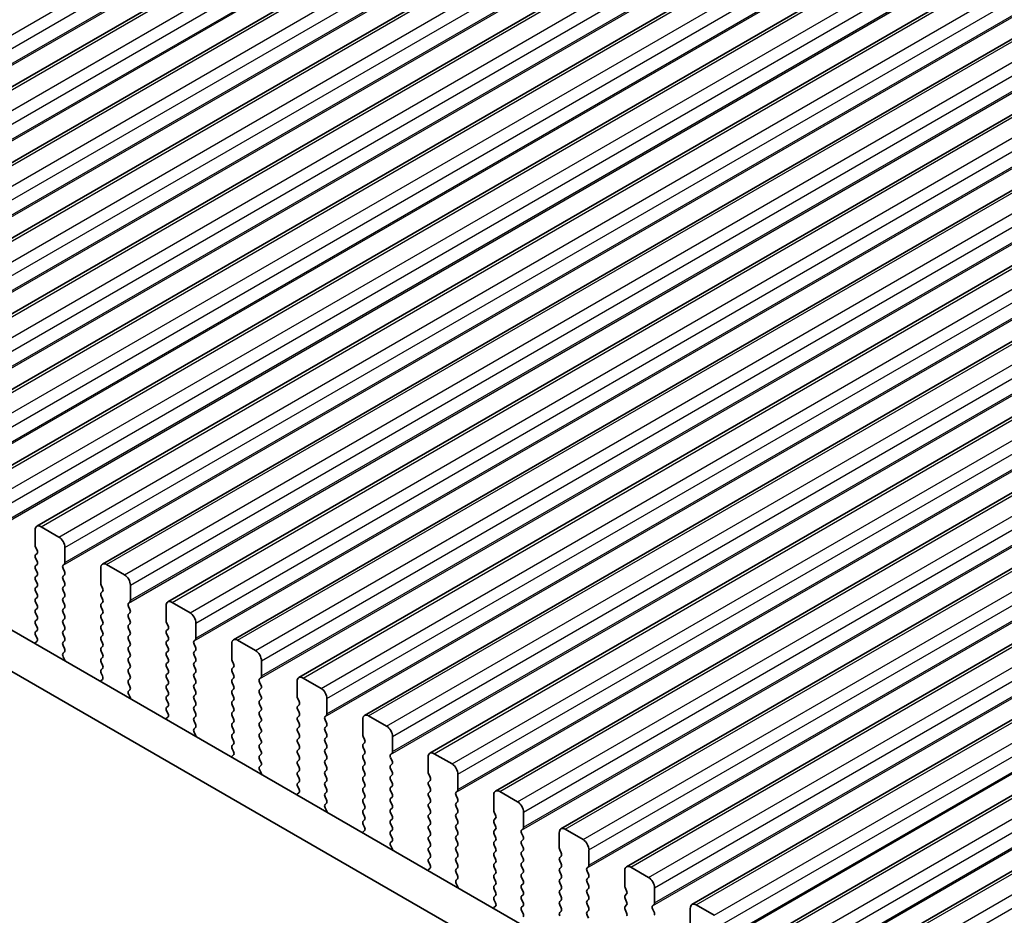
# Model space of a CAD drawing. Units: millimetres. Extents: x 43 to 8696, y 24 to 1429.
# Drawn here: x 277 to 335, y 468 to 521 of the extents above; entities that cross this region are included whole.
import ezdxf

# ---------------------------------------------------------------- set-up
doc = ezdxf.new("R2010")
doc.units = ezdxf.units.MM
doc.header["$LTSCALE"] = 3
doc.layers.add('Visible (ISO)', color=7, linetype='Continuous', lineweight=35)
doc.layers.add('Visible Narrow (ISO)', color=7, linetype='Continuous', lineweight=25)

msp = doc.modelspace()

# ---------------------------------------------------------------- linework, layer by layer
at = {"layer": 'Visible (ISO)'}
for p, q in [((254.4839, 504.3607), (521.7703, 658.6785)), ((258.373, 502.1153), (525.6594, 656.4332)), ((262.2621, 499.8699), (529.5484, 654.1878)), ((266.1512, 497.6246), (533.4375, 651.9424)), ((270.0402, 495.3792), (537.3266, 649.6971)), ((273.9293, 493.1338), (541.2157, 647.4517)), ((277.8184, 490.8885), (545.1048, 645.2063)), ((281.7075, 488.6431), (548.9939, 642.961)), ((285.5966, 486.3977), (552.883, 640.7156)), ((289.4857, 484.1524), (556.772, 638.4702)), ((293.3748, 481.907), (560.6611, 636.2249)), ((297.2639, 479.6616), (564.5502, 633.9795)), ((301.1529, 477.4163), (568.4393, 631.7341)), ((305.042, 475.1709), (572.3284, 629.4888)), ((308.9311, 472.9256), (576.2175, 627.2434)), ((312.8202, 470.6802), (580.1066, 624.998)), ((316.7093, 468.4348), (583.9957, 622.7527)), ((320.5984, 466.1895), (587.8847, 620.5073)), ((324.4875, 463.9441), (591.7738, 618.2619)), ((180.6443, 539.9672), (351.7658, 441.1702)), ((351.0974, 439.1066), (178.523, 538.7424)), ((277.7149, 490.6596), (277.7149, 489.7614)), ((279.1291, 490.2513), (278.0684, 490.8637)), ((277.7432, 489.6471), (277.828, 489.4675)), ((279.4826, 488.7408), (279.4826, 489.639)), ((277.828, 489.2715), (277.7432, 489.1899)), ((277.7432, 488.9939), (277.828, 488.8143)), ((277.828, 488.6183), (277.7432, 488.5367)), ((277.7432, 488.3407), (277.828, 488.1611)), ((279.3695, 488.5775), (279.4544, 488.6592)), ((279.4544, 488.2019), (279.3695, 488.3816)), ((281.604, 488.4142), (281.604, 487.5161)), ((283.0182, 488.006), (281.9575, 488.6183)), ((277.828, 487.9651), (277.7432, 487.8835)), ((277.7432, 487.6875), (277.828, 487.5079)), ((279.3695, 487.9243), (279.4544, 488.006)), ((279.4544, 487.5487), (279.3695, 487.7284)), ((277.828, 487.312), (277.7432, 487.2303)), ((277.7432, 487.0343), (277.828, 486.8547)), ((279.3695, 487.2711), (279.4544, 487.3528)), ((279.4544, 486.8955), (279.3695, 487.0752)), ((281.6322, 487.4018), (281.7171, 487.2221)), ((281.7171, 487.0262), (281.6322, 486.9445)), ((283.3717, 486.4955), (283.3717, 487.3936)), ((277.828, 486.6588), (277.7432, 486.5771)), ((277.7432, 486.3811), (277.828, 486.2015)), ((279.3695, 486.6179), (279.4544, 486.6996)), ((279.4544, 486.2423), (279.3695, 486.422)), ((281.6322, 486.7486), (281.7171, 486.5689)), ((281.7171, 486.373), (281.6322, 486.2913)), ((283.2586, 486.3322), (283.3434, 486.4138)), ((286.9073, 485.7606), (285.8466, 486.373)), ((277.828, 486.0056), (277.7432, 485.9239)), ((279.3695, 485.9647), (279.4544, 486.0464)), ((279.4544, 485.5891), (279.3695, 485.7688)), ((281.6322, 486.0954), (281.7171, 485.9157)), ((283.3434, 485.9566), (283.2586, 486.1362)), ((285.493, 486.1689), (285.493, 485.2707)), ((277.7432, 485.7279), (277.828, 485.5483)), ((277.828, 485.3524), (277.7432, 485.2707)), ((279.3695, 485.3115), (279.4544, 485.3932)), ((281.7171, 485.7198), (281.6322, 485.6381)), ((281.6322, 485.4422), (281.7171, 485.2625)), ((283.2586, 485.679), (283.3434, 485.7606)), ((283.3434, 485.3034), (283.2586, 485.483)), ((277.7432, 485.0748), (277.828, 484.8951)), ((277.828, 484.6992), (277.7432, 484.6175)), ((279.4544, 484.9359), (279.3695, 485.1156)), ((279.3695, 484.6583), (279.4544, 484.74)), ((281.7171, 485.0666), (281.6322, 484.9849)), ((281.6322, 484.789), (281.7171, 484.6093)), ((283.2586, 485.0258), (283.3434, 485.1074)), ((283.3434, 484.6502), (283.2586, 484.8298)), ((285.5213, 485.1564), (285.6062, 484.9768)), ((285.6062, 484.7808), (285.5213, 484.6992)), ((287.2608, 484.2501), (287.2608, 485.1482)), ((277.8191, 484.0498), (277.7171, 483.9691)), ((277.7432, 484.4216), (277.8241, 484.2502)), ((279.4544, 484.2827), (279.3695, 484.4624)), ((279.3695, 484.0051), (279.4544, 484.0868)), ((281.7171, 484.4134), (281.6322, 484.3317)), ((281.6322, 484.1358), (281.7171, 483.9562)), ((283.2586, 484.3726), (283.3434, 484.4542)), ((283.3434, 483.997), (283.2586, 484.1766)), ((285.5213, 484.5032), (285.6062, 484.3236)), ((285.6062, 484.1276), (285.5213, 484.046)), ((287.1477, 484.0868), (287.2325, 484.1684)), ((290.7963, 483.5152), (289.7357, 484.1276)), ((279.4544, 483.6296), (279.3695, 483.8092)), ((279.3734, 483.3557), (279.4544, 483.4336)), ((281.7171, 483.7602), (281.6322, 483.6785)), ((281.6322, 483.4826), (281.7171, 483.303)), ((283.2586, 483.7194), (283.3434, 483.801)), ((283.3434, 483.3438), (283.2586, 483.5234)), ((285.5213, 483.85), (285.6062, 483.6704)), ((285.6062, 483.4744), (285.5213, 483.3928)), ((287.2325, 483.7112), (287.1477, 483.8908)), ((287.1477, 483.4336), (287.2325, 483.5152)), ((289.3821, 483.9235), (289.3821, 483.0253)), ((279.4804, 482.9511), (279.3784, 483.1495)), ((281.7171, 483.107), (281.6322, 483.0253)), ((283.2586, 483.0662), (283.3434, 483.1478)), ((283.3434, 482.6906), (283.2586, 482.8702)), ((285.5213, 483.1968), (285.6062, 483.0172)), ((287.2325, 483.058), (287.1477, 483.2376)), ((287.1477, 482.7804), (287.2325, 482.862)), ((289.4104, 482.911), (289.4953, 482.7314)), ((291.1499, 482.0047), (291.1499, 482.9029)), ((281.6322, 482.8294), (281.7171, 482.6498)), ((281.7171, 482.4538), (281.6322, 482.3721)), ((283.2586, 482.413), (283.3434, 482.4946)), ((285.6062, 482.8212), (285.5213, 482.7396)), ((285.5213, 482.5436), (285.6062, 482.364)), ((287.2325, 482.4048), (287.1477, 482.5844)), ((289.4953, 482.5354), (289.4104, 482.4538)), ((281.7081, 481.8044), (281.6062, 481.7238)), ((281.6322, 482.1762), (281.7132, 482.0048)), ((283.3434, 482.0374), (283.2586, 482.217)), ((283.2586, 481.7598), (283.3434, 481.8414)), ((285.6062, 482.168), (285.5213, 482.0864)), ((285.5213, 481.8904), (285.6062, 481.7108)), ((287.1477, 482.1272), (287.2325, 482.2088)), ((287.2325, 481.7516), (287.1477, 481.9312)), ((289.4104, 482.2578), (289.4953, 482.0782)), ((289.4953, 481.8822), (289.4104, 481.8006)), ((291.0368, 481.8414), (291.1216, 481.9231)), ((293.2712, 481.6781), (293.2712, 480.78)), ((294.6854, 481.2699), (293.6248, 481.8822)), ((283.3434, 481.3842), (283.2586, 481.5638)), ((283.2625, 481.1103), (283.3434, 481.1882)), ((285.6062, 481.5148), (285.5213, 481.4332)), ((285.5213, 481.2372), (285.6062, 481.0576)), ((287.1477, 481.474), (287.2325, 481.5557)), ((287.2325, 481.0984), (287.1477, 481.278)), ((289.4104, 481.6046), (289.4953, 481.425)), ((289.4953, 481.2291), (289.4104, 481.1474)), ((291.1216, 481.4658), (291.0368, 481.6455)), ((291.0368, 481.1882), (291.1216, 481.2699)), ((283.3695, 480.7057), (283.2675, 480.9041)), ((285.6062, 480.8616), (285.5213, 480.78)), ((285.5213, 480.584), (285.6062, 480.4044)), ((287.1477, 480.8208), (287.2325, 480.9025)), ((287.2325, 480.4452), (287.1477, 480.6248)), ((289.4104, 480.9514), (289.4953, 480.7718)), ((289.4953, 480.5759), (289.4104, 480.4942)), ((291.1216, 480.8126), (291.0368, 480.9923)), ((291.0368, 480.535), (291.1216, 480.6167)), ((293.2995, 480.6657), (293.3844, 480.486)), ((295.039, 479.7594), (295.039, 480.6575)), ((285.6062, 480.2084), (285.5213, 480.1268)), ((285.5213, 479.9308), (285.6023, 479.7594)), ((287.1477, 480.1676), (287.2325, 480.2493)), ((287.2325, 479.792), (287.1477, 479.9716)), ((289.4104, 480.2982), (289.4953, 480.1186)), ((289.4953, 479.9227), (289.4104, 479.841)), ((291.1216, 480.1594), (291.0368, 480.3391)), ((291.0368, 479.8818), (291.1216, 479.9635)), ((293.3844, 480.2901), (293.2995, 480.2084)), ((293.2995, 480.0125), (293.3844, 479.8328)), ((285.5972, 479.5591), (285.4953, 479.4784)), ((287.1477, 479.5144), (287.2325, 479.5961)), ((289.4104, 479.645), (289.4953, 479.4654)), ((291.1216, 479.5062), (291.0368, 479.6859)), ((293.3844, 479.6369), (293.2995, 479.5552)), ((293.2995, 479.3593), (293.3844, 479.1796)), ((294.9259, 479.5961), (295.0107, 479.6777)), ((295.0107, 479.2205), (294.9259, 479.4001)), ((297.1603, 479.4328), (297.1603, 478.5346)), ((298.5745, 479.0245), (297.5139, 479.6369)), ((287.2325, 479.1388), (287.1477, 479.3184)), ((287.1516, 478.865), (287.2325, 478.9429)), ((289.4953, 479.2695), (289.4104, 479.1878)), ((289.4104, 478.9919), (289.4953, 478.8122)), ((291.0368, 479.2286), (291.1216, 479.3103)), ((291.1216, 478.853), (291.0368, 479.0327)), ((293.3844, 478.9837), (293.2995, 478.902)), ((294.9259, 478.9429), (295.0107, 479.0245)), ((287.2586, 478.4604), (287.1566, 478.6587)), ((289.4953, 478.6163), (289.4104, 478.5346)), ((289.4104, 478.3387), (289.4953, 478.159)), ((291.0368, 478.5754), (291.1216, 478.6571)), ((291.1216, 478.1998), (291.0368, 478.3795)), ((293.2995, 478.7061), (293.3844, 478.5264)), ((293.3844, 478.3305), (293.2995, 478.2488)), ((295.0107, 478.5673), (294.9259, 478.7469)), ((294.9259, 478.2897), (295.0107, 478.3713)), ((297.1886, 478.4203), (297.2734, 478.2407)), ((298.9281, 477.514), (298.9281, 478.4121)), ((289.4953, 477.9631), (289.4104, 477.8814)), ((289.4104, 477.6855), (289.4914, 477.5141)), ((291.0368, 477.9222), (291.1216, 478.0039)), ((291.1216, 477.5467), (291.0368, 477.7263)), ((293.2995, 478.0529), (293.3844, 477.8733)), ((293.3844, 477.6773), (293.2995, 477.5956)), ((295.0107, 477.9141), (294.9259, 478.0937)), ((294.9259, 477.6365), (295.0107, 477.7181)), ((297.2734, 478.0447), (297.1886, 477.9631)), ((297.1886, 477.7671), (297.2734, 477.5875)), ((289.4863, 477.3137), (289.3844, 477.233)), ((291.0368, 477.269), (291.1216, 477.3507)), ((291.1216, 476.8935), (291.0368, 477.0731)), ((293.2995, 477.3997), (293.3844, 477.2201)), ((293.3844, 477.0241), (293.2995, 476.9424)), ((295.0107, 477.2609), (294.9259, 477.4405)), ((294.9259, 476.9833), (295.0107, 477.0649)), ((297.2734, 477.3915), (297.1886, 477.3099)), ((297.1886, 477.1139), (297.2734, 476.9343)), ((298.8149, 477.3507), (298.8998, 477.4323)), ((298.8998, 476.9751), (298.8149, 477.1547)), ((301.0494, 477.1874), (301.0494, 476.2892)), ((302.4636, 476.7791), (301.4029, 477.3915)), ((291.0407, 476.6196), (291.1216, 476.6975)), ((293.2995, 476.7465), (293.3844, 476.5669)), ((295.0107, 476.6077), (294.9259, 476.7873)), ((297.2734, 476.7383), (297.1886, 476.6567)), ((297.1886, 476.4607), (297.2734, 476.2811)), ((298.8149, 476.6975), (298.8998, 476.7791)), ((298.8998, 476.3219), (298.8149, 476.5015)), ((291.1477, 476.215), (291.0457, 476.4134)), ((293.3844, 476.3709), (293.2995, 476.2892)), ((293.2995, 476.0933), (293.3844, 475.9137)), ((294.9259, 476.3301), (295.0107, 476.4117)), ((295.0107, 475.9545), (294.9259, 476.1341)), ((297.2734, 476.0851), (297.1886, 476.0035)), ((298.8149, 476.0443), (298.8998, 476.1259)), ((298.8998, 475.6687), (298.8149, 475.8483)), ((301.0777, 476.1749), (301.1625, 475.9953)), ((302.8172, 475.2686), (302.8172, 476.1668)), ((293.3844, 475.7177), (293.2995, 475.6361)), ((293.2995, 475.4401), (293.3805, 475.2687)), ((294.9259, 475.6769), (295.0107, 475.7585)), ((295.0107, 475.3013), (294.9259, 475.4809)), ((297.1886, 475.8075), (297.2734, 475.6279)), ((297.2734, 475.4319), (297.1886, 475.3503)), ((298.8149, 475.3911), (298.8998, 475.4728)), ((301.1625, 475.7993), (301.0777, 475.7177)), ((301.0777, 475.5217), (301.1625, 475.3421)), ((293.3754, 475.0683), (293.2735, 474.9877)), ((294.9259, 475.0237), (295.0107, 475.1053)), ((295.0107, 474.6481), (294.9259, 474.8277)), ((297.1886, 475.1543), (297.2734, 474.9747)), ((297.2734, 474.7787), (297.1886, 474.6971)), ((298.8998, 475.0155), (298.8149, 475.1951)), ((298.8149, 474.7379), (298.8998, 474.8196)), ((301.1625, 475.1462), (301.0777, 475.0645)), ((301.0777, 474.8685), (301.1625, 474.6889)), ((302.704, 475.1053), (302.7889, 475.187)), ((302.7889, 474.7297), (302.704, 474.9094)), ((304.9385, 474.942), (304.9385, 474.0439)), ((306.3527, 474.5338), (305.292, 475.1462)), ((294.9297, 474.3742), (295.0107, 474.4521)), ((295.0368, 473.9696), (294.9348, 474.168)), ((297.1886, 474.5011), (297.2734, 474.3215)), ((297.2734, 474.1255), (297.1886, 474.0439)), ((298.8998, 474.3623), (298.8149, 474.5419)), ((298.8149, 474.0847), (298.8998, 474.1664)), ((301.1625, 474.493), (301.0777, 474.4113)), ((301.0777, 474.2153), (301.1625, 474.0357)), ((302.704, 474.4521), (302.7889, 474.5338)), ((302.7889, 474.0765), (302.704, 474.2562)), ((297.1886, 473.8479), (297.2734, 473.6683)), ((298.8998, 473.7091), (298.8149, 473.8887)), ((298.8149, 473.4315), (298.8998, 473.5132)), ((301.1625, 473.8398), (301.0777, 473.7581)), ((301.0777, 473.5621), (301.1625, 473.3825)), ((302.704, 473.7989), (302.7889, 473.8806)), ((302.7889, 473.4233), (302.704, 473.603)), ((304.9668, 473.9296), (305.0516, 473.7499)), ((305.0516, 473.554), (304.9668, 473.4723)), ((306.7062, 473.0233), (306.7062, 473.9214)), ((297.2734, 473.4723), (297.1886, 473.3907)), ((297.1886, 473.1947), (297.2696, 473.0233)), ((298.8998, 473.0559), (298.8149, 473.2356)), ((301.1625, 473.1866), (301.0777, 473.1049)), ((301.0777, 472.909), (301.1625, 472.7293)), ((302.704, 473.1457), (302.7889, 473.2274)), ((302.7889, 472.7701), (302.704, 472.9498)), ((304.9668, 473.2764), (305.0516, 473.0967)), ((306.5931, 472.86), (306.678, 472.9416)), ((297.2645, 472.823), (297.1625, 472.7423)), ((298.8149, 472.7783), (298.8998, 472.86)), ((298.8998, 472.4027), (298.8149, 472.5824)), ((301.1625, 472.5334), (301.0777, 472.4517)), ((302.704, 472.4925), (302.7889, 472.5742)), ((305.0516, 472.9008), (304.9668, 472.8191)), ((304.9668, 472.6232), (305.0516, 472.4435)), ((306.678, 472.4844), (306.5931, 472.664)), ((308.8276, 472.6967), (308.8276, 471.7985)), ((310.2418, 472.2884), (309.1811, 472.9008)), ((298.8188, 472.1289), (298.8998, 472.2068)), ((298.9258, 471.7243), (298.8239, 471.9226)), ((301.0777, 472.2558), (301.1625, 472.0761)), ((301.1625, 471.8802), (301.0777, 471.7985)), ((302.7889, 472.1169), (302.704, 472.2966)), ((302.704, 471.8393), (302.7889, 471.921)), ((305.0516, 472.2476), (304.9668, 472.1659)), ((304.9668, 471.97), (305.0516, 471.7904)), ((306.5931, 472.2068), (306.678, 472.2884)), ((306.678, 471.8312), (306.5931, 472.0108)), ((301.0777, 471.6026), (301.1625, 471.4229)), ((301.1625, 471.227), (301.0777, 471.1453)), ((302.7889, 471.4638), (302.704, 471.6434)), ((302.704, 471.1861), (302.7889, 471.2678)), ((305.0516, 471.5944), (304.9668, 471.5127)), ((304.9668, 471.3168), (305.0516, 471.1372)), ((306.5931, 471.5536), (306.678, 471.6352)), ((306.678, 471.178), (306.5931, 471.3576)), ((308.8559, 471.6842), (308.9407, 471.5046)), ((308.9407, 471.3086), (308.8559, 471.227)), ((310.5953, 470.7779), (310.5953, 471.676)), ((301.1536, 470.5776), (301.0516, 470.4969)), ((301.0777, 470.9494), (301.1586, 470.778)), ((302.7889, 470.8106), (302.704, 470.9902)), ((302.704, 470.5329), (302.7889, 470.6146)), ((305.0516, 470.9412), (304.9668, 470.8595)), ((304.9668, 470.6636), (305.0516, 470.484)), ((306.5931, 470.9004), (306.678, 470.982)), ((306.678, 470.5248), (306.5931, 470.7044)), ((308.8559, 471.031), (308.9407, 470.8514)), ((308.9407, 470.6554), (308.8559, 470.5738)), ((310.4822, 470.6146), (310.5671, 470.6962)), ((314.1309, 470.043), (313.0702, 470.6554)), ((302.7889, 470.1574), (302.704, 470.337)), ((305.0516, 470.288), (304.9668, 470.2063)), ((304.9668, 470.0104), (305.0516, 469.8308)), ((306.5931, 470.2472), (306.678, 470.3288)), ((306.678, 469.8716), (306.5931, 470.0512)), ((308.8559, 470.3778), (308.9407, 470.1982)), ((308.9407, 470.0022), (308.8559, 469.9206)), ((310.5671, 470.239), (310.4822, 470.4186)), ((310.4822, 469.9614), (310.5671, 470.043)), ((312.7167, 470.4513), (312.7167, 469.5532)), ((302.7079, 469.8835), (302.7889, 469.9614)), ((302.8149, 469.4789), (302.713, 469.6773)), ((305.0516, 469.6348), (304.9668, 469.5532)), ((306.5931, 469.594), (306.678, 469.6756)), ((308.8559, 469.7246), (308.9407, 469.545)), ((310.5671, 469.5858), (310.4822, 469.7654)), ((312.7449, 469.4388), (312.8298, 469.2592)), ((314.4844, 468.5325), (314.4844, 469.4307)), ((304.9668, 469.3572), (305.0516, 469.1776)), ((305.0516, 468.9816), (304.9668, 468.9)), ((306.678, 469.2184), (306.5931, 469.398)), ((306.5931, 468.9408), (306.678, 469.0224)), ((308.9407, 469.349), (308.8559, 469.2674)), ((308.8559, 469.0714), (308.9407, 468.8918)), ((310.4822, 469.3082), (310.5671, 469.3899)), ((310.5671, 468.9326), (310.4822, 469.1122)), ((312.8298, 469.0633), (312.7449, 468.9816)), ((305.0427, 468.3322), (304.9407, 468.2516)), ((304.9668, 468.704), (305.0477, 468.5326)), ((306.678, 468.5652), (306.5931, 468.7448)), ((306.5931, 468.2876), (306.678, 468.3692)), ((308.9407, 468.6958), (308.8559, 468.6142)), ((308.8559, 468.4182), (308.9407, 468.2386)), ((310.4822, 468.655), (310.5671, 468.7367)), ((310.5671, 468.2794), (310.4822, 468.459)), ((312.7449, 468.7856), (312.8298, 468.606)), ((312.8298, 468.4101), (312.7449, 468.3284)), ((314.3713, 468.3692), (314.4561, 468.4509)), ((318.02, 467.7977), (316.9593, 468.4101)), ((306.678, 467.912), (306.5931, 468.0916)), ((308.9407, 468.0426), (308.8559, 467.961)), ((310.4822, 468.0018), (310.5671, 468.0835)), ((310.5671, 467.6262), (310.4822, 467.8058)), ((312.7449, 468.1324), (312.8298, 467.9528)), ((314.4561, 467.9936), (314.3713, 468.1733)), ((316.6057, 468.2059), (316.6057, 467.3078))]:
    msp.add_line(p, q, dxfattribs=at)
for centre, major_axis, start_param, end_param in [((278.0684, 490.4555), (-0.25, 0.433), 5.4977871, 7.0685835), ((279.1291, 489.8431), (-0.25, 0.433), 3.9269908, 5.4977871), ((277.8563, 489.6798), (0.1, -0.1732), 3.9269908, 4.5704919), ((277.7149, 489.4348), (0.1, -0.1732), 0.1418971, 1.4288993), ((277.8563, 489.0266), (-0.1, 0.1732), 0.1418971, 1.4288993), ((277.7149, 488.7816), (0.1, -0.1732), 0.1418971, 1.4288993), ((279.3412, 488.8225), (0.1, -0.1732), 0.1418971, 0.7853982), ((281.9575, 488.2101), (-0.25, 0.433), 5.4977871, 7.0685835), ((277.8563, 488.3734), (-0.1, 0.1732), 0.1418971, 1.4288993), ((277.7149, 488.1284), (0.1, -0.1732), 0.1418971, 1.4288993), ((279.4826, 488.4142), (-0.1, 0.1732), 0.1418971, 1.4288993), ((279.3412, 488.1693), (0.1, -0.1732), 0.1418971, 1.4288993), ((277.8563, 487.7202), (-0.1, 0.1732), 0.1418971, 1.4288993), ((279.4826, 487.761), (-0.1, 0.1732), 0.1418971, 1.4288993), ((279.3412, 487.5161), (0.1, -0.1732), 0.1418971, 1.4288993), ((283.0182, 487.5977), (-0.25, 0.433), 3.9269908, 5.4977871), ((277.8563, 487.067), (-0.1, 0.1732), 0.1418971, 1.4288993), ((277.7149, 487.4753), (0.1, -0.1732), 0.1418971, 1.4288993), ((279.4826, 487.1078), (-0.1, 0.1732), 0.1418971, 1.4288993), ((281.7454, 486.7812), (-0.1, 0.1732), 0.1418971, 1.4288993), ((281.7454, 487.4344), (0.1, -0.1732), 3.9269908, 4.5704919), ((281.604, 487.1895), (0.1, -0.1732), 0.1418971, 1.4288993), ((277.8563, 486.4138), (-0.1, 0.1732), 0.1418971, 1.4288993), ((277.7149, 486.8221), (0.1, -0.1732), 0.1418971, 1.4288993), ((279.4826, 486.4546), (-0.1, 0.1732), 0.1418971, 1.4288993), ((279.3412, 486.8629), (0.1, -0.1732), 0.1418971, 1.4288993), ((281.604, 486.5363), (0.1, -0.1732), 0.1418971, 1.4288993), ((283.2303, 486.5771), (0.1, -0.1732), 0.1418971, 0.7853982), ((285.8466, 485.9647), (-0.25, 0.433), 5.4977871, 7.0685835), ((277.8563, 485.7606), (-0.1, 0.1732), 0.1418971, 1.4288993), ((277.7149, 486.1689), (0.1, -0.1732), 0.1418971, 1.4288993), ((279.4826, 485.8014), (-0.1, 0.1732), 0.1418971, 1.4288993), ((279.3412, 486.2097), (0.1, -0.1732), 0.1418971, 1.4288993), ((281.7454, 486.128), (-0.1, 0.1732), 0.1418971, 1.4288993), ((281.604, 485.8831), (0.1, -0.1732), 0.1418971, 1.4288993), ((283.3717, 486.1689), (-0.1, 0.1732), 0.1418971, 1.4288993), ((283.2303, 485.9239), (0.1, -0.1732), 0.1418971, 1.4288993), ((277.8563, 485.1074), (-0.1, 0.1732), 0.1418971, 1.4288993), ((277.7149, 485.5157), (0.1, -0.1732), 0.1418971, 1.4288993), ((279.4826, 485.1482), (-0.1, 0.1732), 0.1418971, 1.4288993), ((279.3412, 485.5565), (0.1, -0.1732), 0.1418971, 1.4288993), ((281.7454, 485.4748), (-0.1, 0.1732), 0.1418971, 1.4288993), ((281.604, 485.2299), (0.1, -0.1732), 0.1418971, 1.4288993), ((283.3717, 485.5157), (-0.1, 0.1732), 0.1418971, 1.4288993), ((283.2303, 485.2707), (0.1, -0.1732), 0.1418971, 1.4288993), ((285.6345, 485.1891), (0.1, -0.1732), 3.9269908, 4.5704919), ((286.9073, 485.3524), (-0.25, 0.433), 3.9269908, 5.4977871), ((277.8563, 484.4542), (-0.1, 0.1732), 0.1418971, 1.4288993), ((277.7149, 484.8625), (0.1, -0.1732), 0.1418971, 1.4288993), ((279.4826, 484.495), (-0.1, 0.1732), 0.1418971, 1.4288993), ((279.3412, 484.9033), (0.1, -0.1732), 0.1418971, 1.4288993), ((281.7454, 484.8216), (-0.1, 0.1732), 0.1418971, 1.4288993), ((281.604, 484.5767), (0.1, -0.1732), 0.1418971, 1.4288993), ((283.3717, 484.8625), (-0.1, 0.1732), 0.1418971, 1.4288993), ((283.2303, 484.6175), (0.1, -0.1732), 0.1418971, 1.4288993), ((285.6345, 484.5359), (-0.1, 0.1732), 0.1418971, 1.4288993), ((285.493, 484.9441), (0.1, -0.1732), 0.1418971, 1.4288993), ((277.711, 484.2175), (0.1, -0.1732), 0.0844746, 1.4288993), ((279.3412, 484.2501), (0.1, -0.1732), 0.1418971, 1.4288993), ((281.7454, 484.1684), (-0.1, 0.1732), 0.1418971, 1.4288993), ((283.3717, 484.2093), (-0.1, 0.1732), 0.1418971, 1.4288993), ((285.6345, 483.8827), (-0.1, 0.1732), 0.1418971, 1.4288993), ((285.493, 484.2909), (0.1, -0.1732), 0.1418971, 1.4288993), ((287.2608, 483.9235), (-0.1, 0.1732), 0.1418971, 1.4288993), ((287.1194, 484.3317), (0.1, -0.1732), 0.1418971, 0.7853982), ((289.7357, 483.7194), (-0.25, 0.433), 5.4977871, 7.0685835), ((277.8252, 483.8014), (-0.1, 0.1732), 0.0844746, 0.4199166), ((279.4826, 483.8418), (-0.1, 0.1732), 0.1418971, 1.4288993), ((279.3412, 483.5969), (0.1, -0.1732), 0.1418971, 1.4288993), ((281.7454, 483.5152), (-0.1, 0.1732), 0.1418971, 1.4288993), ((281.604, 483.9235), (0.1, -0.1732), 0.1418971, 1.4288993), ((283.3717, 483.5561), (-0.1, 0.1732), 0.1418971, 1.4288993), ((283.2303, 483.9643), (0.1, -0.1732), 0.1418971, 1.4288993), ((285.493, 483.6377), (0.1, -0.1732), 0.1418971, 1.4288993), ((287.2608, 483.2703), (-0.1, 0.1732), 0.1418971, 1.4288993), ((287.1194, 483.6785), (0.1, -0.1732), 0.1418971, 1.4288993), ((290.7963, 483.107), (-0.25, 0.433), 3.9269908, 5.4977871), ((279.4865, 483.1924), (-0.1, 0.1732), 0.1418971, 1.4863218), ((279.3723, 482.9082), (-0.1, 0.1732), 4.2924717, 4.6279144), ((281.7454, 482.862), (-0.1, 0.1732), 0.1418971, 1.4288993), ((281.604, 483.2703), (0.1, -0.1732), 0.1418971, 1.4288993), ((283.3717, 482.9029), (-0.1, 0.1732), 0.1418971, 1.4288993), ((283.2303, 483.3111), (0.1, -0.1732), 0.1418971, 1.4288993), ((285.6345, 483.2295), (-0.1, 0.1732), 0.1418971, 1.4288993), ((285.493, 482.9845), (0.1, -0.1732), 0.1418971, 1.4288993), ((287.1194, 483.0253), (0.1, -0.1732), 0.1418971, 1.4288993), ((289.5236, 482.9437), (0.1, -0.1732), 3.9269908, 4.5704919), ((281.7454, 482.2088), (-0.1, 0.1732), 0.1418971, 1.4288993), ((281.604, 482.6171), (0.1, -0.1732), 0.1418971, 1.4288993), ((283.3717, 482.2497), (-0.1, 0.1732), 0.1418971, 1.4288993), ((283.2303, 482.6579), (0.1, -0.1732), 0.1418971, 1.4288993), ((285.6345, 482.5763), (-0.1, 0.1732), 0.1418971, 1.4288993), ((285.493, 482.3313), (0.1, -0.1732), 0.1418971, 1.4288993), ((287.2608, 482.6171), (-0.1, 0.1732), 0.1418971, 1.4288993), ((287.1194, 482.3721), (0.1, -0.1732), 0.1418971, 1.4288993), ((289.5236, 482.2905), (-0.1, 0.1732), 0.1418971, 1.4288993), ((289.3821, 482.6987), (0.1, -0.1732), 0.1418971, 1.4288993), ((281.7143, 481.5561), (-0.1, 0.1732), 0.0844746, 0.4199165), ((281.6001, 481.9721), (0.1, -0.1732), 0.0844746, 1.4288993), ((283.3717, 481.5965), (-0.1, 0.1732), 0.1418971, 1.4288993), ((283.2303, 482.0047), (0.1, -0.1732), 0.1418971, 1.4288993), ((285.6345, 481.9231), (-0.1, 0.1732), 0.1418971, 1.4288993), ((285.493, 481.6781), (0.1, -0.1732), 0.1418971, 1.4288993), ((287.2608, 481.9639), (-0.1, 0.1732), 0.1418971, 1.4288993), ((287.1194, 481.7189), (0.1, -0.1732), 0.1418971, 1.4288993), ((289.5236, 481.6373), (-0.1, 0.1732), 0.1418971, 1.4288993), ((289.3821, 482.0455), (0.1, -0.1732), 0.1418971, 1.4288993), ((291.1499, 481.6781), (-0.1, 0.1732), 0.1418971, 1.4288993), ((291.0085, 482.0864), (0.1, -0.1732), 0.1418971, 0.7853982), ((293.6248, 481.474), (-0.25, 0.433), 5.4977871, 7.0685835), ((283.3756, 480.947), (-0.1, 0.1732), 0.1418971, 1.4863218), ((283.2303, 481.3515), (0.1, -0.1732), 0.1418971, 1.4288993), ((285.6345, 481.2699), (-0.1, 0.1732), 0.1418971, 1.4288993), ((287.2608, 481.3107), (-0.1, 0.1732), 0.1418971, 1.4288993), ((287.1194, 481.0658), (0.1, -0.1732), 0.1418971, 1.4288993), ((289.5236, 480.9841), (-0.1, 0.1732), 0.1418971, 1.4288993), ((289.3821, 481.3924), (0.1, -0.1732), 0.1418971, 1.4288993), ((291.1499, 481.0249), (-0.1, 0.1732), 0.1418971, 1.4288993), ((291.0085, 481.4332), (0.1, -0.1732), 0.1418971, 1.4288993), ((294.6854, 480.8616), (-0.25, 0.433), 3.9269908, 5.4977871), ((283.2614, 480.6628), (-0.1, 0.1732), 4.2924718, 4.6279144), ((285.6345, 480.6167), (-0.1, 0.1732), 0.1418971, 1.4288993), ((285.493, 481.0249), (0.1, -0.1732), 0.1418971, 1.4288993), ((287.2608, 480.6575), (-0.1, 0.1732), 0.1418971, 1.4288993), ((289.3821, 480.7392), (0.1, -0.1732), 0.1418971, 1.4288993), ((291.1499, 480.3717), (-0.1, 0.1732), 0.1418971, 1.4288993), ((291.0085, 480.78), (0.1, -0.1732), 0.1418971, 1.4288993), ((293.4126, 480.6983), (0.1, -0.1732), 3.9269908, 4.5704919), ((285.6345, 479.9635), (-0.1, 0.1732), 0.1418971, 1.4288993), ((285.493, 480.3717), (0.1, -0.1732), 0.1418971, 1.4288993), ((287.2608, 480.0043), (-0.1, 0.1732), 0.1418971, 1.4288993), ((287.1194, 480.4126), (0.1, -0.1732), 0.1418971, 1.4288993), ((289.5236, 480.3309), (-0.1, 0.1732), 0.1418971, 1.4288993), ((289.3821, 480.086), (0.1, -0.1732), 0.1418971, 1.4288993), ((291.0085, 480.1268), (0.1, -0.1732), 0.1418971, 1.4288993), ((293.4126, 480.0451), (-0.1, 0.1732), 0.1418971, 1.4288993), ((293.2712, 480.4534), (0.1, -0.1732), 0.1418971, 1.4288993), ((285.6034, 479.3107), (-0.1, 0.1732), 0.0844746, 0.4199165), ((285.4892, 479.7268), (0.1, -0.1732), 0.0844746, 1.4288993), ((287.2608, 479.3511), (-0.1, 0.1732), 0.1418971, 1.4288993), ((287.1194, 479.7594), (0.1, -0.1732), 0.1418971, 1.4288993), ((289.5236, 479.6777), (-0.1, 0.1732), 0.1418971, 1.4288993), ((289.3821, 479.4328), (0.1, -0.1732), 0.1418971, 1.4288993), ((291.1499, 479.7185), (-0.1, 0.1732), 0.1418971, 1.4288993), ((291.0085, 479.4736), (0.1, -0.1732), 0.1418971, 1.4288993), ((293.4126, 479.3919), (-0.1, 0.1732), 0.1418971, 1.4288993), ((293.2712, 479.8002), (0.1, -0.1732), 0.1418971, 1.4288993), ((295.039, 479.4328), (-0.1, 0.1732), 0.1418971, 1.4288993), ((294.8976, 479.841), (0.1, -0.1732), 0.1418971, 0.7853982), ((297.5139, 479.2286), (-0.25, 0.433), 5.4977871, 7.0685835), ((287.2647, 478.7017), (-0.1, 0.1732), 0.1418971, 1.4863218), ((287.1194, 479.1062), (0.1, -0.1732), 0.1418971, 1.4288993), ((289.5236, 479.0245), (-0.1, 0.1732), 0.1418971, 1.4288993), ((289.3821, 478.7796), (0.1, -0.1732), 0.1418971, 1.4288993), ((291.1499, 479.0653), (-0.1, 0.1732), 0.1418971, 1.4288993), ((291.0085, 478.8204), (0.1, -0.1732), 0.1418971, 1.4288993), ((293.4126, 478.7387), (-0.1, 0.1732), 0.1418971, 1.4288993), ((293.2712, 479.147), (0.1, -0.1732), 0.1418971, 1.4288993), ((295.039, 478.7796), (-0.1, 0.1732), 0.1418971, 1.4288993), ((294.8976, 479.1878), (0.1, -0.1732), 0.1418971, 1.4288993), ((298.5745, 478.6163), (-0.25, 0.433), 3.9269908, 5.4977871), ((287.1505, 478.4175), (-0.1, 0.1732), 4.2924718, 4.6279144), ((289.5236, 478.3713), (-0.1, 0.1732), 0.1418971, 1.4288993), ((291.1499, 478.4121), (-0.1, 0.1732), 0.1418971, 1.4288993), ((291.0085, 478.1672), (0.1, -0.1732), 0.1418971, 1.4288993), ((293.4126, 478.0855), (-0.1, 0.1732), 0.1418971, 1.4288993), ((293.2712, 478.4938), (0.1, -0.1732), 0.1418971, 1.4288993), ((295.039, 478.1264), (-0.1, 0.1732), 0.1418971, 1.4288993), ((294.8976, 478.5346), (0.1, -0.1732), 0.1418971, 1.4288993), ((297.3017, 478.453), (0.1, -0.1732), 3.9269908, 4.5704919), ((297.1603, 478.208), (0.1, -0.1732), 0.1418971, 1.4288993), ((289.5236, 477.7181), (-0.1, 0.1732), 0.1418971, 1.4288993), ((289.3821, 478.1264), (0.1, -0.1732), 0.1418971, 1.4288993), ((291.1499, 477.7589), (-0.1, 0.1732), 0.1418971, 1.4288993), ((293.4126, 477.4323), (-0.1, 0.1732), 0.1418971, 1.4288993), ((293.2712, 477.8406), (0.1, -0.1732), 0.1418971, 1.4288993), ((295.039, 477.4732), (-0.1, 0.1732), 0.1418971, 1.4288993), ((294.8976, 477.8814), (0.1, -0.1732), 0.1418971, 1.4288993), ((297.3017, 477.7998), (-0.1, 0.1732), 0.1418971, 1.4288993), ((297.1603, 477.5548), (0.1, -0.1732), 0.1418971, 1.4288993), ((289.4924, 477.0653), (-0.1, 0.1732), 0.0844746, 0.4199164), ((289.3782, 477.4814), (0.1, -0.1732), 0.0844746, 1.4288993), ((291.1499, 477.1057), (-0.1, 0.1732), 0.1418971, 1.4288993), ((291.0085, 477.514), (0.1, -0.1732), 0.1418971, 1.4288993), ((293.2712, 477.1874), (0.1, -0.1732), 0.1418971, 1.4288993), ((294.8976, 477.2282), (0.1, -0.1732), 0.1418971, 1.4288993), ((297.3017, 477.1466), (-0.1, 0.1732), 0.1418971, 1.4288993), ((298.9281, 477.1874), (-0.1, 0.1732), 0.1418971, 1.4288993), ((298.7867, 477.5956), (0.1, -0.1732), 0.1418971, 0.7853982), ((301.4029, 476.9833), (-0.25, 0.433), 5.4977871, 7.0685835), ((291.1538, 476.4563), (-0.1, 0.1732), 0.1418971, 1.4863218), ((291.0085, 476.8608), (0.1, -0.1732), 0.1418971, 1.4288993), ((293.4126, 476.7791), (-0.1, 0.1732), 0.1418971, 1.4288993), ((293.2712, 476.5342), (0.1, -0.1732), 0.1418971, 1.4288993), ((295.039, 476.82), (-0.1, 0.1732), 0.1418971, 1.4288993), ((294.8976, 476.575), (0.1, -0.1732), 0.1418971, 1.4288993), ((297.3017, 476.4934), (-0.1, 0.1732), 0.1418971, 1.4288993), ((297.1603, 476.9016), (0.1, -0.1732), 0.1418971, 1.4288993), ((298.9281, 476.5342), (-0.1, 0.1732), 0.1418971, 1.4288993), ((298.7867, 476.9424), (0.1, -0.1732), 0.1418971, 1.4288993), ((302.4636, 476.3709), (-0.25, 0.433), 3.9269908, 5.4977871), ((291.0396, 476.1721), (-0.1, 0.1732), 4.2924719, 4.6279144), ((293.4126, 476.1259), (-0.1, 0.1732), 0.1418971, 1.4288993), ((293.2712, 475.881), (0.1, -0.1732), 0.1418971, 1.4288993), ((295.039, 476.1668), (-0.1, 0.1732), 0.1418971, 1.4288993), ((294.8976, 475.9218), (0.1, -0.1732), 0.1418971, 1.4288993), ((297.3017, 475.8402), (-0.1, 0.1732), 0.1418971, 1.4288993), ((297.1603, 476.2484), (0.1, -0.1732), 0.1418971, 1.4288993), ((298.9281, 475.881), (-0.1, 0.1732), 0.1418971, 1.4288993), ((298.7867, 476.2892), (0.1, -0.1732), 0.1418971, 1.4288993), ((301.1908, 476.2076), (0.1, -0.1732), 3.9269908, 4.5704919), ((301.0494, 475.9626), (0.1, -0.1732), 0.1418971, 1.4288993), ((293.4126, 475.4728), (-0.1, 0.1732), 0.1418971, 1.4288993), ((293.2673, 475.236), (0.1, -0.1732), 0.0844746, 1.4288993), ((295.039, 475.5136), (-0.1, 0.1732), 0.1418971, 1.4288993), ((294.8976, 475.2686), (0.1, -0.1732), 0.1418971, 1.4288993), ((297.3017, 475.187), (-0.1, 0.1732), 0.1418971, 1.4288993), ((297.1603, 475.5952), (0.1, -0.1732), 0.1418971, 1.4288993), ((298.9281, 475.2278), (-0.1, 0.1732), 0.1418971, 1.4288993), ((298.7867, 475.6361), (0.1, -0.1732), 0.1418971, 1.4288993), ((301.1908, 475.5544), (-0.1, 0.1732), 0.1418971, 1.4288993), ((301.0494, 475.3095), (0.1, -0.1732), 0.1418971, 1.4288993), ((302.6757, 475.3503), (0.1, -0.1732), 0.1418971, 0.7853982), ((305.292, 474.7379), (-0.25, 0.433), 5.4977871, 7.0685835), ((293.3815, 474.82), (-0.1, 0.1732), 0.0844746, 0.4199163), ((295.039, 474.8604), (-0.1, 0.1732), 0.1418971, 1.4288993), ((297.3017, 474.5338), (-0.1, 0.1732), 0.1418971, 1.4288993), ((297.1603, 474.942), (0.1, -0.1732), 0.1418971, 1.4288993), ((298.9281, 474.5746), (-0.1, 0.1732), 0.1418971, 1.4288993), ((298.7867, 474.9829), (0.1, -0.1732), 0.1418971, 1.4288993), ((301.1908, 474.9012), (-0.1, 0.1732), 0.1418971, 1.4288993), ((301.0494, 474.6563), (0.1, -0.1732), 0.1418971, 1.4288993), ((302.8172, 474.942), (-0.1, 0.1732), 0.1418971, 1.4288993), ((302.6757, 474.6971), (0.1, -0.1732), 0.1418971, 1.4288993), ((295.0429, 474.2109), (-0.1, 0.1732), 0.1418971, 1.4863218), ((294.8976, 474.6154), (0.1, -0.1732), 0.1418971, 1.4288993), ((297.1603, 474.2888), (0.1, -0.1732), 0.1418971, 1.4288993), ((298.9281, 473.9214), (-0.1, 0.1732), 0.1418971, 1.4288993), ((298.7867, 474.3297), (0.1, -0.1732), 0.1418971, 1.4288993), ((301.1908, 474.248), (-0.1, 0.1732), 0.1418971, 1.4288993), ((302.8172, 474.2888), (-0.1, 0.1732), 0.1418971, 1.4288993), ((302.6757, 474.0439), (0.1, -0.1732), 0.1418971, 1.4288993), ((306.3527, 474.1255), (-0.25, 0.433), 3.9269908, 5.4977871), ((294.9287, 473.9267), (-0.1, 0.1732), 4.2924719, 4.6279144), ((297.3017, 473.8806), (-0.1, 0.1732), 0.1418971, 1.4288993), ((297.1603, 473.6356), (0.1, -0.1732), 0.1418971, 1.4288993), ((298.7867, 473.6765), (0.1, -0.1732), 0.1418971, 1.4288993), ((301.1908, 473.5948), (-0.1, 0.1732), 0.1418971, 1.4288993), ((301.0494, 474.0031), (0.1, -0.1732), 0.1418971, 1.4288993), ((302.8172, 473.6356), (-0.1, 0.1732), 0.1418971, 1.4288993), ((305.0799, 473.9622), (0.1, -0.1732), 3.9269908, 4.5704919), ((304.9385, 473.7173), (0.1, -0.1732), 0.1418971, 1.4288993), ((297.3017, 473.2274), (-0.1, 0.1732), 0.1418971, 1.4288993), ((297.1564, 472.9907), (0.1, -0.1732), 0.0844746, 1.4288993), ((298.9281, 473.2682), (-0.1, 0.1732), 0.1418971, 1.4288993), ((298.7867, 473.0233), (0.1, -0.1732), 0.1418971, 1.4288993), ((301.1908, 472.9416), (-0.1, 0.1732), 0.1418971, 1.4288993), ((301.0494, 473.3499), (0.1, -0.1732), 0.1418971, 1.4288993), ((302.8172, 472.9824), (-0.1, 0.1732), 0.1418971, 1.4288993), ((302.6757, 473.3907), (0.1, -0.1732), 0.1418971, 1.4288993), ((305.0799, 473.309), (-0.1, 0.1732), 0.1418971, 1.4288993), ((304.9385, 473.0641), (0.1, -0.1732), 0.1418971, 1.4288993), ((306.5648, 473.1049), (0.1, -0.1732), 0.1418971, 0.7853982), ((309.1811, 472.4925), (-0.25, 0.433), 5.4977871, 7.0685835), ((297.2706, 472.5746), (-0.1, 0.1732), 0.0844746, 0.4199163), ((298.9281, 472.615), (-0.1, 0.1732), 0.1418971, 1.4288993), ((298.7867, 472.3701), (0.1, -0.1732), 0.1418971, 1.4288993), ((301.1908, 472.2884), (-0.1, 0.1732), 0.1418971, 1.4288993), ((301.0494, 472.6967), (0.1, -0.1732), 0.1418971, 1.4288993), ((302.8172, 472.3292), (-0.1, 0.1732), 0.1418971, 1.4288993), ((302.6757, 472.7375), (0.1, -0.1732), 0.1418971, 1.4288993), ((305.0799, 472.6558), (-0.1, 0.1732), 0.1418971, 1.4288993), ((304.9385, 472.4109), (0.1, -0.1732), 0.1418971, 1.4288993), ((306.7062, 472.6967), (-0.1, 0.1732), 0.1418971, 1.4288993), ((306.5648, 472.4517), (0.1, -0.1732), 0.1418971, 1.4288993), ((298.932, 471.9656), (-0.1, 0.1732), 0.1418971, 1.4863218), ((301.1908, 471.6352), (-0.1, 0.1732), 0.1418971, 1.4288993), ((301.0494, 472.0435), (0.1, -0.1732), 0.1418971, 1.4288993), ((302.8172, 471.676), (-0.1, 0.1732), 0.1418971, 1.4288993), ((302.6757, 472.0843), (0.1, -0.1732), 0.1418971, 1.4288993), ((305.0799, 472.0026), (-0.1, 0.1732), 0.1418971, 1.4288993), ((304.9385, 471.7577), (0.1, -0.1732), 0.1418971, 1.4288993), ((306.7062, 472.0435), (-0.1, 0.1732), 0.1418971, 1.4288993), ((306.5648, 471.7985), (0.1, -0.1732), 0.1418971, 1.4288993), ((308.969, 471.7169), (0.1, -0.1732), 3.9269908, 4.5704919), ((310.2418, 471.8802), (-0.25, 0.433), 3.9269908, 5.4977871), ((298.8178, 471.6814), (-0.1, 0.1732), 4.292472, 4.6279144), ((301.0494, 471.3903), (0.1, -0.1732), 0.1418971, 1.4288993), ((302.8172, 471.0228), (-0.1, 0.1732), 0.1418971, 1.4288993), ((302.6757, 471.4311), (0.1, -0.1732), 0.1418971, 1.4288993), ((305.0799, 471.3494), (-0.1, 0.1732), 0.1418971, 1.4288993), ((306.7062, 471.3903), (-0.1, 0.1732), 0.1418971, 1.4288993), ((306.5648, 471.1453), (0.1, -0.1732), 0.1418971, 1.4288993), ((308.969, 471.0637), (-0.1, 0.1732), 0.1418971, 1.4288993), ((308.8276, 471.4719), (0.1, -0.1732), 0.1418971, 1.4288993), ((301.1908, 470.982), (-0.1, 0.1732), 0.1418971, 1.4288993), ((301.0455, 470.7453), (0.1, -0.1732), 0.0844746, 1.4288993), ((302.6757, 470.7779), (0.1, -0.1732), 0.1418971, 1.4288993), ((305.0799, 470.6962), (-0.1, 0.1732), 0.1418971, 1.4288993), ((304.9385, 471.1045), (0.1, -0.1732), 0.1418971, 1.4288993), ((306.7062, 470.7371), (-0.1, 0.1732), 0.1418971, 1.4288993), ((308.969, 470.4105), (-0.1, 0.1732), 0.1418971, 1.4288993), ((308.8276, 470.8187), (0.1, -0.1732), 0.1418971, 1.4288993), ((310.5953, 470.4513), (-0.1, 0.1732), 0.1418971, 1.4288993), ((310.4539, 470.8595), (0.1, -0.1732), 0.1418971, 0.7853982), ((313.0702, 470.2472), (-0.25, 0.433), 5.4977871, 7.0685835), ((301.1597, 470.3292), (-0.1, 0.1732), 0.0844746, 0.4199162), ((302.8172, 470.3696), (-0.1, 0.1732), 0.1418971, 1.4288993), ((302.6757, 470.1247), (0.1, -0.1732), 0.1418971, 1.4288993), ((305.0799, 470.043), (-0.1, 0.1732), 0.1418971, 1.4288993), ((304.9385, 470.4513), (0.1, -0.1732), 0.1418971, 1.4288993), ((306.7062, 470.0839), (-0.1, 0.1732), 0.1418971, 1.4288993), ((306.5648, 470.4921), (0.1, -0.1732), 0.1418971, 1.4288993), ((308.8276, 470.1655), (0.1, -0.1732), 0.1418971, 1.4288993), ((310.4539, 470.2063), (0.1, -0.1732), 0.1418971, 1.4288993), ((314.1309, 469.6348), (-0.25, 0.433), 3.9269908, 5.4977871), ((302.8211, 469.7202), (-0.1, 0.1732), 0.1418971, 1.4863218), ((302.7068, 469.436), (-0.1, 0.1732), 4.292472, 4.6279144), ((305.0799, 469.3899), (-0.1, 0.1732), 0.1418971, 1.4288993), ((304.9385, 469.7981), (0.1, -0.1732), 0.1418971, 1.4288993), ((306.7062, 469.4307), (-0.1, 0.1732), 0.1418971, 1.4288993), ((306.5648, 469.8389), (0.1, -0.1732), 0.1418971, 1.4288993), ((308.969, 469.7573), (-0.1, 0.1732), 0.1418971, 1.4288993), ((308.8276, 469.5123), (0.1, -0.1732), 0.1418971, 1.4288993), ((310.5953, 469.7981), (-0.1, 0.1732), 0.1418971, 1.4288993), ((310.4539, 469.5532), (0.1, -0.1732), 0.1418971, 1.4288993), ((312.8581, 469.4715), (0.1, -0.1732), 3.9269908, 4.5704919), ((305.0799, 468.7367), (-0.1, 0.1732), 0.1418971, 1.4288993), ((304.9385, 469.1449), (0.1, -0.1732), 0.1418971, 1.4288993), ((306.7062, 468.7775), (-0.1, 0.1732), 0.1418971, 1.4288993), ((306.5648, 469.1857), (0.1, -0.1732), 0.1418971, 1.4288993), ((308.969, 469.1041), (-0.1, 0.1732), 0.1418971, 1.4288993), ((308.8276, 468.8591), (0.1, -0.1732), 0.1418971, 1.4288993), ((310.5953, 469.1449), (-0.1, 0.1732), 0.1418971, 1.4288993), ((310.4539, 468.9), (0.1, -0.1732), 0.1418971, 1.4288993), ((312.8581, 468.8183), (-0.1, 0.1732), 0.1418971, 1.4288993), ((312.7167, 469.2266), (0.1, -0.1732), 0.1418971, 1.4288993), ((305.0488, 468.0839), (-0.1, 0.1732), 0.0844746, 0.4199162), ((304.9346, 468.4999), (0.1, -0.1732), 0.0844746, 1.4288993), ((306.7062, 468.1243), (-0.1, 0.1732), 0.1418971, 1.4288993), ((306.5648, 468.5325), (0.1, -0.1732), 0.1418971, 1.4288993), ((308.969, 468.4509), (-0.1, 0.1732), 0.1418971, 1.4288993), ((308.8276, 468.2059), (0.1, -0.1732), 0.1418971, 1.4288993), ((310.5953, 468.4917), (-0.1, 0.1732), 0.1418971, 1.4288993), ((310.4539, 468.2468), (0.1, -0.1732), 0.1418971, 1.4288993), ((312.8581, 468.1651), (-0.1, 0.1732), 0.1418971, 1.4288993), ((312.7167, 468.5734), (0.1, -0.1732), 0.1418971, 1.4288993), ((314.4844, 468.2059), (-0.1, 0.1732), 0.1418971, 1.4288993), ((314.343, 468.6142), (0.1, -0.1732), 0.1418971, 0.7853982), ((316.9593, 468.0018), (-0.25, 0.433), 5.4977871, 7.0685835), ((306.5648, 467.8793), (0.1, -0.1732), 0.1418971, 1.4288993), ((308.969, 467.7977), (-0.1, 0.1732), 0.1418971, 1.4288993), ((310.5953, 467.8385), (-0.1, 0.1732), 0.1418971, 1.4288993), ((312.7167, 467.9202), (0.1, -0.1732), 0.1418971, 1.4288993), ((314.343, 467.961), (0.1, -0.1732), 0.1418971, 1.4288993)]:
    msp.add_ellipse(centre, major_axis=major_axis, ratio=0.5773503, start_param=start_param, end_param=end_param, dxfattribs=at)
at = {"layer": 'Visible Narrow (ISO)'}
for p, q in [((251.9055, 505.9689), (519.1918, 660.2868)), ((252.259, 505.3565), (519.5454, 659.6744)), ((252.1459, 504.2951), (519.4323, 658.6129)), ((252.259, 504.4584), (519.5454, 658.7762)), ((254.7339, 504.3359), (522.0203, 658.6538)), ((255.7946, 503.7235), (523.0809, 658.0414)), ((256.1481, 503.1112), (523.4345, 657.429)), ((256.1481, 502.213), (523.4345, 656.5309)), ((256.035, 502.0497), (523.3213, 656.3676)), ((258.623, 502.0905), (525.9094, 656.4084)), ((259.6836, 501.4782), (526.97, 655.796)), ((260.0372, 500.8658), (527.3236, 655.1836)), ((259.9241, 499.8043), (527.2104, 654.1222)), ((260.0372, 499.9676), (527.3236, 654.2855)), ((262.5121, 499.8452), (529.7984, 654.163)), ((263.5727, 499.2328), (530.8591, 653.5507)), ((263.9263, 498.6204), (531.2127, 652.9383)), ((263.8132, 497.559), (531.0995, 651.8768)), ((263.9263, 497.7223), (531.2127, 652.0401)), ((266.4012, 497.5998), (533.6875, 651.9177)), ((267.4618, 496.9874), (534.7482, 651.3053)), ((267.8154, 496.3751), (535.1017, 650.6929)), ((267.7022, 495.3136), (534.9886, 649.6315)), ((267.8154, 495.4769), (535.1017, 649.7948)), ((270.2902, 495.3544), (537.5766, 649.6723)), ((271.3509, 494.7421), (538.6373, 649.0599)), ((271.7045, 494.1297), (538.9908, 648.4476)), ((271.5913, 493.0683), (538.8777, 647.3861)), ((271.7045, 493.2316), (538.9908, 647.5494)), ((274.1793, 493.1091), (541.4657, 647.4269)), ((275.24, 492.4967), (542.5264, 646.8146)), ((275.5936, 491.8843), (542.8799, 646.2022)), ((275.4804, 490.8229), (542.7668, 645.1407)), ((275.5936, 490.9862), (542.8799, 645.304)), ((278.0684, 490.8637), (545.3548, 645.1816)), ((279.1291, 490.2513), (546.4154, 644.5692)), ((279.4826, 489.639), (546.769, 643.9568)), ((279.4826, 488.7408), (546.769, 643.0587)), ((279.3695, 488.5775), (546.6559, 642.8954)), ((281.9575, 488.6183), (549.2439, 642.9362)), ((283.0182, 488.006), (550.3045, 642.3238)), ((283.3717, 487.3936), (550.6581, 641.7115)), ((283.3717, 486.4955), (550.6581, 640.8133)), ((285.8466, 486.373), (553.133, 640.6908)), ((283.2586, 486.3322), (550.545, 640.65)), ((286.9073, 485.7606), (554.1936, 640.0785)), ((287.2608, 485.1482), (554.5472, 639.4661)), ((287.1477, 484.0868), (554.434, 638.4046)), ((287.2608, 484.2501), (554.5472, 638.5679)), ((289.7357, 484.1276), (557.022, 638.4455)), ((290.7963, 483.5152), (558.0827, 637.8331)), ((291.1499, 482.9029), (558.4363, 637.2207)), ((291.0368, 481.8414), (558.3231, 636.1593)), ((291.1499, 482.0047), (558.4363, 636.3226)), ((293.6248, 481.8822), (560.9111, 636.2001)), ((294.6854, 481.2699), (561.9718, 635.5877)), ((295.039, 480.6575), (562.3254, 634.9754)), ((294.9259, 479.5961), (562.2122, 633.9139)), ((295.039, 479.7594), (562.3254, 634.0772)), ((297.5139, 479.6369), (564.8002, 633.9547)), ((298.5745, 479.0245), (565.8609, 633.3424)), ((298.9281, 478.4121), (566.2144, 632.73)), ((298.8149, 477.3507), (566.1013, 631.6685)), ((298.9281, 477.514), (566.2144, 631.8318)), ((301.4029, 477.3915), (568.6893, 631.7094)), ((302.4636, 476.7791), (569.75, 631.097)), ((302.8172, 476.1668), (570.1035, 630.4846)), ((302.8172, 475.2686), (570.1035, 629.5865)), ((302.704, 475.1053), (569.9904, 629.4232)), ((305.292, 475.1462), (572.5784, 629.464)), ((306.3527, 474.5338), (573.6391, 628.8516)), ((306.7062, 473.9214), (573.9926, 628.2393)), ((306.7062, 473.0233), (573.9926, 627.3411)), ((306.5931, 472.86), (573.8795, 627.1778)), ((309.1811, 472.9008), (576.4675, 627.2186)), ((310.2418, 472.2884), (577.5281, 626.6063)), ((310.5953, 471.676), (577.8817, 625.9939)), ((310.4822, 470.6146), (577.7686, 624.9324)), ((310.5953, 470.7779), (577.8817, 625.0957)), ((313.0702, 470.6554), (580.3566, 624.9733)), ((314.1309, 470.043), (581.4172, 624.3609)), ((314.4844, 469.4307), (581.7708, 623.7485)), ((314.3713, 468.3692), (581.6576, 622.6871)), ((314.4844, 468.5325), (581.7708, 622.8504)), ((316.9593, 468.4101), (584.2457, 622.7279)), ((318.02, 467.7977), (585.3063, 622.1155)), ((318.3735, 467.1853), (585.6599, 621.5032)), ((318.2604, 466.1239), (585.5467, 620.4417)), ((318.3735, 466.2872), (585.6599, 620.605)), ((320.8484, 466.1647), (588.1347, 620.4825)), ((321.909, 465.5523), (589.1954, 619.8702)), ((322.2626, 464.9399), (589.549, 619.2578)), ((322.1495, 463.8785), (589.4358, 618.1964)), ((322.2626, 464.0418), (589.549, 618.3597)), ((324.7375, 463.9193), (592.0238, 618.2372)), ((325.7981, 463.307), (593.0845, 617.6248)), ((326.1517, 462.6946), (593.438, 617.0124))]:
    msp.add_line(p, q, dxfattribs=at)

doc.saveas('drawing.dxf')
